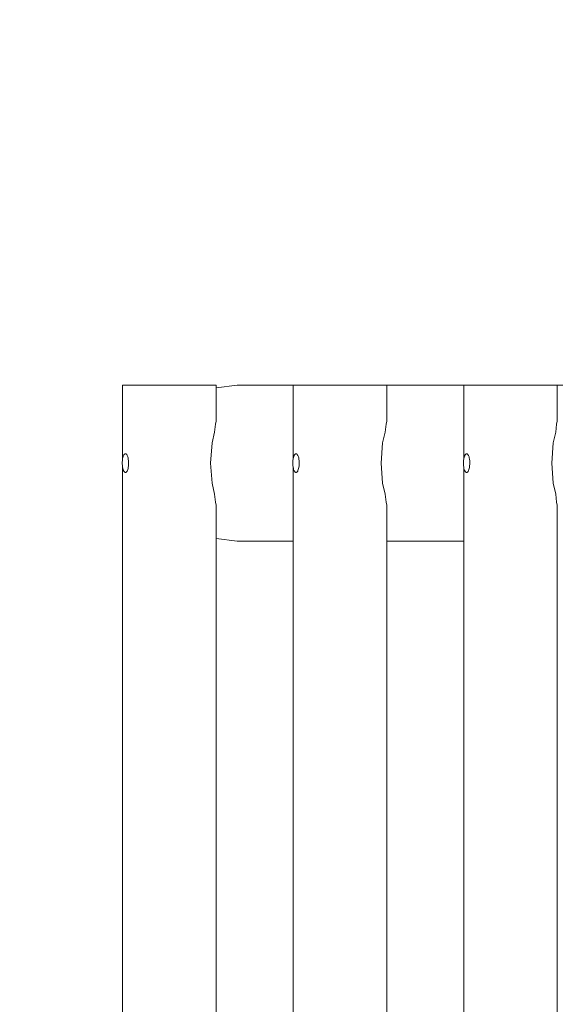
# Model space of a CAD drawing. Units: inches. Extents: x 131.4 to 184.4, y 192.8 to 234.2.
# Drawn here: x 144.3 to 146.1, y 204.9 to 208 of the extents above; entities that cross this region are included whole.
import ezdxf

# ---------------------------------------------------------------- set-up
doc = ezdxf.new("R2010")
doc.units = ezdxf.units.IN
doc.header["$MEASUREMENT"] = 0
doc.linetypes.add('AI-Linetype-1', pattern=[2.116667, 1.058333, -1.058333])
doc.layers.add('Ech.1_100', color=7, linetype='Continuous')

# ---------------------------------------------------------------- blocks, each defined once
blk = doc.blocks.new('block 723')
at = {"layer": 'Ech.1_100', "color": 18, "lineweight": 18}
blk.add_lwpolyline([(145.5255, 203.4344), (145.5255, 206.4649)], dxfattribs=at)
blk = doc.blocks.new('block 724')
at = {"layer": 'Ech.1_100', "color": 18, "lineweight": 18}
blk.add_lwpolyline([(145.5255, 206.7344), (145.5255, 206.8496)], dxfattribs=at)
blk = doc.blocks.new('block 726')
at = {"layer": 'Ech.1_100', "color": 18, "lineweight": 18}
blk.add_lwpolyline([(145.2255, 203.3136), (145.2255, 206.5857)], dxfattribs=at)
blk = doc.blocks.new('block 727')
at = {"layer": 'Ech.1_100', "color": 18, "lineweight": 18}
blk.add_lwpolyline([(145.2255, 206.6136), (145.2255, 206.8496)], dxfattribs=at)
blk = doc.blocks.new('block 729')
at = {"layer": 'Ech.1_100', "color": 18, "lineweight": 18}
blk.add_lwpolyline([(146.0727, 206.8496), (145.7727, 206.8496)], dxfattribs=at)
blk = doc.blocks.new('block 731')
at = {"layer": 'Ech.1_100', "color": 18, "lineweight": 18}
blk.add_lwpolyline([(146.0727, 203.4344), (146.0727, 206.4649)], dxfattribs=at)
blk = doc.blocks.new('block 732')
at = {"layer": 'Ech.1_100', "color": 18, "lineweight": 18}
blk.add_lwpolyline([(146.0727, 206.7344), (146.0727, 206.8496)], dxfattribs=at)
blk = doc.blocks.new('block 734')
at = {"layer": 'Ech.1_100', "color": 18, "lineweight": 18}
blk.add_lwpolyline([(145.7727, 203.3136), (145.7727, 206.5857)], dxfattribs=at)
blk = doc.blocks.new('block 735')
at = {"layer": 'Ech.1_100', "color": 18, "lineweight": 18}
blk.add_lwpolyline([(145.7727, 206.6136), (145.7727, 206.8496)], dxfattribs=at)
blk = doc.blocks.new('block 739')
at = {"layer": 'Ech.1_100', "color": 18, "lineweight": 18}
blk.add_lwpolyline([(144.9782, 206.8496), (144.6782, 206.8496)], dxfattribs=at)
blk = doc.blocks.new('block 741')
at = {"layer": 'Ech.1_100', "color": 18, "lineweight": 18}
blk.add_lwpolyline([(144.9782, 203.4344), (144.9782, 206.4649)], dxfattribs=at)
blk = doc.blocks.new('block 742')
at = {"layer": 'Ech.1_100', "color": 18, "lineweight": 18}
blk.add_lwpolyline([(144.9782, 206.7344), (144.9782, 206.8496)], dxfattribs=at)
blk = doc.blocks.new('block 744')
at = {"layer": 'Ech.1_100', "color": 18, "lineweight": 18}
blk.add_lwpolyline([(144.6782, 203.3136), (144.6782, 206.5857)], dxfattribs=at)
blk = doc.blocks.new('block 745')
at = {"layer": 'Ech.1_100', "color": 18, "lineweight": 18}
blk.add_lwpolyline([(144.6782, 206.6136), (144.6782, 206.8496)], dxfattribs=at)
blk = doc.blocks.new('block 775')
at = {"layer": 'Ech.1_100', "color": 18, "lineweight": 18}
blk.add_lwpolyline([(144.9602, 206.5996), (144.965, 206.5349), (144.9731, 206.5003)], dxfattribs=at)
blk = doc.blocks.new('block 776')
at = {"layer": 'Ech.1_100', "color": 18, "lineweight": 18}
blk.add_lwpolyline([(145.0452, 206.8496), (144.9782, 206.8414)], dxfattribs=at)
blk = doc.blocks.new('block 777')
at = {"layer": 'Ech.1_100', "color": 18, "lineweight": 18}
blk.add_lwpolyline([(144.9782, 206.3579), (145.0452, 206.3496)], dxfattribs=at)
blk = doc.blocks.new('block 779')
at = {"layer": 'Ech.1_100', "color": 18, "lineweight": 18}
blk.add_lwpolyline([(145.7727, 206.3496), (145.5255, 206.3496)], dxfattribs=at)
blk = doc.blocks.new('block 780')
at = {"layer": 'Ech.1_100', "color": 18, "lineweight": 18}
blk.add_lwpolyline([(145.2255, 206.3496), (145.0452, 206.3496)], dxfattribs=at)
blk = doc.blocks.new('block 781')
at = {"layer": 'Ech.1_100', "color": 18, "lineweight": 18}
blk.add_lwpolyline([(145.0452, 206.8496), (146.0899, 206.8496)], dxfattribs=at)
blk = doc.blocks.new('block 782')
at = {"layer": 'Ech.1_100', "color": 18, "lineweight": 18}
blk.add_lwpolyline([(144.9761, 206.7246), (144.9782, 206.7344)], dxfattribs=at)
blk = doc.blocks.new('block 783')
at = {"layer": 'Ech.1_100', "color": 18, "lineweight": 18}
blk.add_lwpolyline([(145.5234, 206.7246), (145.5255, 206.7344)], dxfattribs=at)
blk = doc.blocks.new('block 784')
at = {"layer": 'Ech.1_100', "color": 18, "lineweight": 18}
blk.add_lwpolyline([(146.0706, 206.7246), (146.0727, 206.7344)], dxfattribs=at)
blk = doc.blocks.new('block 785')
at = {"layer": 'Ech.1_100', "color": 18, "lineweight": 18}
blk.add_lwpolyline([(146.0727, 206.4649), (146.0706, 206.4746)], dxfattribs=at)
blk = doc.blocks.new('block 786')
at = {"layer": 'Ech.1_100', "color": 18, "lineweight": 18}
blk.add_lwpolyline([(145.5255, 206.4649), (145.5234, 206.4746)], dxfattribs=at)
blk = doc.blocks.new('block 787')
at = {"layer": 'Ech.1_100', "color": 18, "lineweight": 18}
blk.add_lwpolyline([(144.9782, 206.4649), (144.9761, 206.4746)], dxfattribs=at)
blk = doc.blocks.new('block 788')
at = {"layer": 'Ech.1_100', "color": 18, "lineweight": 18}
blk.add_lwpolyline([(146.0676, 206.699), (146.0706, 206.7246)], dxfattribs=at)
blk = doc.blocks.new('block 789')
at = {"layer": 'Ech.1_100', "color": 18, "lineweight": 18}
blk.add_lwpolyline([(146.0676, 206.5003), (146.0594, 206.5349), (146.0546, 206.5996), (146.0594, 206.6643), (146.0676, 206.699)], dxfattribs=at)
blk = doc.blocks.new('block 790')
at = {"layer": 'Ech.1_100', "color": 18, "lineweight": 18}
blk.add_lwpolyline([(145.5203, 206.699), (145.5234, 206.7246)], dxfattribs=at)
blk = doc.blocks.new('block 791')
at = {"layer": 'Ech.1_100', "color": 18, "lineweight": 18}
blk.add_lwpolyline([(145.5074, 206.5996), (145.5122, 206.6643), (145.5203, 206.699)], dxfattribs=at)
blk = doc.blocks.new('block 792')
at = {"layer": 'Ech.1_100', "color": 18, "lineweight": 18}
blk.add_lwpolyline([(144.9731, 206.699), (144.9761, 206.7246)], dxfattribs=at)
blk = doc.blocks.new('block 793')
at = {"layer": 'Ech.1_100', "color": 18, "lineweight": 18}
blk.add_lwpolyline([(144.9602, 206.5996), (144.965, 206.6643), (144.9731, 206.699)], dxfattribs=at)
blk = doc.blocks.new('block 794')
at = {"layer": 'Ech.1_100', "color": 18, "lineweight": 18}
blk.add_lwpolyline([(146.0676, 206.5003), (146.0706, 206.4746)], dxfattribs=at)
blk = doc.blocks.new('block 795')
at = {"layer": 'Ech.1_100', "color": 18, "lineweight": 18}
blk.add_lwpolyline([(145.5203, 206.5003), (145.5234, 206.4746)], dxfattribs=at)
blk = doc.blocks.new('block 796')
at = {"layer": 'Ech.1_100', "color": 18, "lineweight": 18}
blk.add_lwpolyline([(144.9731, 206.5003), (144.9761, 206.4746)], dxfattribs=at)
blk = doc.blocks.new('block 797')
at = {"layer": 'Ech.1_100', "color": 18, "lineweight": 18}
blk.add_lwpolyline([(145.5203, 206.5003), (145.5122, 206.5349), (145.5074, 206.5996)], dxfattribs=at)
blk = doc.blocks.new('block 798')
at = {"layer": 'Ech.1_100', "color": 18, "lineweight": 18}
blk.add_lwpolyline([(145.7817, 206.5696), (145.7822, 206.5697)], dxfattribs=at)
blk = doc.blocks.new('block 799')
at = {"layer": 'Ech.1_100', "color": 18, "lineweight": 18}
blk.add_lwpolyline([(145.7822, 206.5697), (145.7827, 206.5698)], dxfattribs=at)
blk = doc.blocks.new('block 800')
at = {"layer": 'Ech.1_100', "color": 18, "lineweight": 18}
blk.add_lwpolyline([(145.7827, 206.5698), (145.7832, 206.5699)], dxfattribs=at)
blk = doc.blocks.new('block 801')
at = {"layer": 'Ech.1_100', "color": 18, "lineweight": 18}
blk.add_lwpolyline([(145.7832, 206.5699), (145.7837, 206.5702)], dxfattribs=at)
blk = doc.blocks.new('block 802')
at = {"layer": 'Ech.1_100', "color": 18, "lineweight": 18}
blk.add_lwpolyline([(145.7837, 206.5702), (145.7841, 206.5705)], dxfattribs=at)
blk = doc.blocks.new('block 803')
at = {"layer": 'Ech.1_100', "color": 18, "lineweight": 18}
blk.add_lwpolyline([(145.7841, 206.5705), (145.7846, 206.5708)], dxfattribs=at)
blk = doc.blocks.new('block 804')
at = {"layer": 'Ech.1_100', "color": 18, "lineweight": 18}
blk.add_lwpolyline([(145.7846, 206.5708), (145.7855, 206.5717)], dxfattribs=at)
blk = doc.blocks.new('block 805')
at = {"layer": 'Ech.1_100', "color": 18, "lineweight": 18}
blk.add_lwpolyline([(145.7855, 206.5717), (145.7864, 206.5729)], dxfattribs=at)
blk = doc.blocks.new('block 806')
at = {"layer": 'Ech.1_100', "color": 18, "lineweight": 18}
blk.add_lwpolyline([(145.7864, 206.5729), (145.7872, 206.5743)], dxfattribs=at)
blk = doc.blocks.new('block 807')
at = {"layer": 'Ech.1_100', "color": 18, "lineweight": 18}
blk.add_lwpolyline([(145.7872, 206.5743), (145.788, 206.5759)], dxfattribs=at)
blk = doc.blocks.new('block 808')
at = {"layer": 'Ech.1_100', "color": 18, "lineweight": 18}
blk.add_lwpolyline([(145.788, 206.5759), (145.7891, 206.5787)], dxfattribs=at)
blk = doc.blocks.new('block 809')
at = {"layer": 'Ech.1_100', "color": 18, "lineweight": 18}
blk.add_lwpolyline([(145.7891, 206.5787), (145.79, 206.5819)], dxfattribs=at)
blk = doc.blocks.new('block 810')
at = {"layer": 'Ech.1_100', "color": 18, "lineweight": 18}
blk.add_lwpolyline([(145.79, 206.5819), (145.7908, 206.5855)], dxfattribs=at)
blk = doc.blocks.new('block 811')
at = {"layer": 'Ech.1_100', "color": 18, "lineweight": 18}
blk.add_lwpolyline([(145.7908, 206.5855), (145.7915, 206.5906)], dxfattribs=at)
blk = doc.blocks.new('block 812')
at = {"layer": 'Ech.1_100', "color": 18, "lineweight": 18}
blk.add_lwpolyline([(145.7915, 206.5906), (145.7919, 206.5961)], dxfattribs=at)
blk = doc.blocks.new('block 813')
at = {"layer": 'Ech.1_100', "color": 18, "lineweight": 18}
blk.add_lwpolyline([(145.7919, 206.5961), (145.792, 206.6017)], dxfattribs=at)
blk = doc.blocks.new('block 814')
at = {"layer": 'Ech.1_100', "color": 18, "lineweight": 18}
blk.add_lwpolyline([(145.792, 206.6017), (145.7917, 206.6073)], dxfattribs=at)
blk = doc.blocks.new('block 815')
at = {"layer": 'Ech.1_100', "color": 18, "lineweight": 18}
blk.add_lwpolyline([(145.7917, 206.6073), (145.791, 206.6126)], dxfattribs=at)
blk = doc.blocks.new('block 816')
at = {"layer": 'Ech.1_100', "color": 18, "lineweight": 18}
blk.add_lwpolyline([(145.791, 206.6126), (145.7903, 206.6162)], dxfattribs=at)
blk = doc.blocks.new('block 817')
at = {"layer": 'Ech.1_100', "color": 18, "lineweight": 18}
blk.add_lwpolyline([(145.7903, 206.6162), (145.7894, 206.6196)], dxfattribs=at)
blk = doc.blocks.new('block 818')
at = {"layer": 'Ech.1_100', "color": 18, "lineweight": 18}
blk.add_lwpolyline([(145.7894, 206.6196), (145.7884, 206.6225)], dxfattribs=at)
blk = doc.blocks.new('block 819')
at = {"layer": 'Ech.1_100', "color": 18, "lineweight": 18}
blk.add_lwpolyline([(145.7884, 206.6225), (145.7876, 206.6242)], dxfattribs=at)
blk = doc.blocks.new('block 820')
at = {"layer": 'Ech.1_100', "color": 18, "lineweight": 18}
blk.add_lwpolyline([(145.7876, 206.6242), (145.7868, 206.6257)], dxfattribs=at)
blk = doc.blocks.new('block 821')
at = {"layer": 'Ech.1_100', "color": 18, "lineweight": 18}
blk.add_lwpolyline([(145.7868, 206.6257), (145.7859, 206.627)], dxfattribs=at)
blk = doc.blocks.new('block 822')
at = {"layer": 'Ech.1_100', "color": 18, "lineweight": 18}
blk.add_lwpolyline([(145.7859, 206.627), (145.785, 206.628)], dxfattribs=at)
blk = doc.blocks.new('block 823')
at = {"layer": 'Ech.1_100', "color": 18, "lineweight": 18}
blk.add_lwpolyline([(145.785, 206.628), (145.7846, 206.6285)], dxfattribs=at)
blk = doc.blocks.new('block 824')
at = {"layer": 'Ech.1_100', "color": 18, "lineweight": 18}
blk.add_lwpolyline([(145.7846, 206.6285), (145.7841, 206.6288)], dxfattribs=at)
blk = doc.blocks.new('block 825')
at = {"layer": 'Ech.1_100', "color": 18, "lineweight": 18}
blk.add_lwpolyline([(145.7841, 206.6288), (145.7837, 206.6291)], dxfattribs=at)
blk = doc.blocks.new('block 826')
at = {"layer": 'Ech.1_100', "color": 18, "lineweight": 18}
blk.add_lwpolyline([(145.7837, 206.6291), (145.7832, 206.6293)], dxfattribs=at)
blk = doc.blocks.new('block 827')
at = {"layer": 'Ech.1_100', "color": 18, "lineweight": 18}
blk.add_lwpolyline([(145.7832, 206.6293), (145.7827, 206.6295)], dxfattribs=at)
blk = doc.blocks.new('block 828')
at = {"layer": 'Ech.1_100', "color": 18, "lineweight": 18}
blk.add_lwpolyline([(145.7827, 206.6295), (145.7822, 206.6296)], dxfattribs=at)
blk = doc.blocks.new('block 829')
at = {"layer": 'Ech.1_100', "color": 18, "lineweight": 18}
blk.add_lwpolyline([(145.7822, 206.6296), (145.7817, 206.6296)], dxfattribs=at)
blk = doc.blocks.new('block 830')
at = {"layer": 'Ech.1_100', "color": 18, "lineweight": 18}
blk.add_lwpolyline([(145.7817, 206.6296), (145.7813, 206.6296)], dxfattribs=at)
blk = doc.blocks.new('block 831')
at = {"layer": 'Ech.1_100', "color": 18, "lineweight": 18}
blk.add_lwpolyline([(145.7813, 206.6296), (145.7808, 206.6295)], dxfattribs=at)
blk = doc.blocks.new('block 832')
at = {"layer": 'Ech.1_100', "color": 18, "lineweight": 18}
blk.add_lwpolyline([(145.7808, 206.6295), (145.7803, 206.6293)], dxfattribs=at)
blk = doc.blocks.new('block 833')
at = {"layer": 'Ech.1_100', "color": 18, "lineweight": 18}
blk.add_lwpolyline([(145.7803, 206.6293), (145.7798, 206.6291)], dxfattribs=at)
blk = doc.blocks.new('block 834')
at = {"layer": 'Ech.1_100', "color": 18, "lineweight": 18}
blk.add_lwpolyline([(145.7798, 206.6291), (145.7794, 206.6288)], dxfattribs=at)
blk = doc.blocks.new('block 835')
at = {"layer": 'Ech.1_100', "color": 18, "lineweight": 18}
blk.add_lwpolyline([(145.7794, 206.6288), (145.7789, 206.6285)], dxfattribs=at)
blk = doc.blocks.new('block 836')
at = {"layer": 'Ech.1_100', "color": 18, "lineweight": 18}
blk.add_lwpolyline([(145.7789, 206.6285), (145.778, 206.6275)], dxfattribs=at)
blk = doc.blocks.new('block 837')
at = {"layer": 'Ech.1_100', "color": 18, "lineweight": 18}
blk.add_lwpolyline([(145.778, 206.6275), (145.7771, 206.6264)], dxfattribs=at)
blk = doc.blocks.new('block 838')
at = {"layer": 'Ech.1_100', "color": 18, "lineweight": 18}
blk.add_lwpolyline([(145.7771, 206.6264), (145.7763, 206.625)], dxfattribs=at)
blk = doc.blocks.new('block 839')
at = {"layer": 'Ech.1_100', "color": 18, "lineweight": 18}
blk.add_lwpolyline([(145.7763, 206.625), (145.7755, 206.6234)], dxfattribs=at)
blk = doc.blocks.new('block 840')
at = {"layer": 'Ech.1_100', "color": 18, "lineweight": 18}
blk.add_lwpolyline([(145.7755, 206.6234), (145.7744, 206.6206)], dxfattribs=at)
blk = doc.blocks.new('block 841')
at = {"layer": 'Ech.1_100', "color": 18, "lineweight": 18}
blk.add_lwpolyline([(145.7744, 206.6206), (145.7735, 206.6174)], dxfattribs=at)
blk = doc.blocks.new('block 842')
at = {"layer": 'Ech.1_100', "color": 18, "lineweight": 18}
blk.add_lwpolyline([(145.7735, 206.6174), (145.7727, 206.6138)], dxfattribs=at)
blk = doc.blocks.new('block 843')
at = {"layer": 'Ech.1_100', "color": 18, "lineweight": 18}
blk.add_lwpolyline([(145.7727, 206.6138), (145.7719, 206.6086)], dxfattribs=at)
blk = doc.blocks.new('block 844')
at = {"layer": 'Ech.1_100', "color": 18, "lineweight": 18}
blk.add_lwpolyline([(145.7719, 206.6086), (145.7715, 206.6031)], dxfattribs=at)
blk = doc.blocks.new('block 845')
at = {"layer": 'Ech.1_100', "color": 18, "lineweight": 18}
blk.add_lwpolyline([(145.7715, 206.6031), (145.7715, 206.5975)], dxfattribs=at)
blk = doc.blocks.new('block 846')
at = {"layer": 'Ech.1_100', "color": 18, "lineweight": 18}
blk.add_lwpolyline([(145.7715, 206.5975), (145.7718, 206.592)], dxfattribs=at)
blk = doc.blocks.new('block 847')
at = {"layer": 'Ech.1_100', "color": 18, "lineweight": 18}
blk.add_lwpolyline([(145.7718, 206.592), (145.7725, 206.5867)], dxfattribs=at)
blk = doc.blocks.new('block 848')
at = {"layer": 'Ech.1_100', "color": 18, "lineweight": 18}
blk.add_lwpolyline([(145.7725, 206.5867), (145.7732, 206.583)], dxfattribs=at)
blk = doc.blocks.new('block 849')
at = {"layer": 'Ech.1_100', "color": 18, "lineweight": 18}
blk.add_lwpolyline([(145.7732, 206.583), (145.7741, 206.5797)], dxfattribs=at)
blk = doc.blocks.new('block 850')
at = {"layer": 'Ech.1_100', "color": 18, "lineweight": 18}
blk.add_lwpolyline([(145.7741, 206.5797), (145.7751, 206.5768)], dxfattribs=at)
blk = doc.blocks.new('block 851')
at = {"layer": 'Ech.1_100', "color": 18, "lineweight": 18}
blk.add_lwpolyline([(145.7751, 206.5768), (145.7759, 206.575)], dxfattribs=at)
blk = doc.blocks.new('block 852')
at = {"layer": 'Ech.1_100', "color": 18, "lineweight": 18}
blk.add_lwpolyline([(145.7759, 206.575), (145.7767, 206.5735)], dxfattribs=at)
blk = doc.blocks.new('block 853')
at = {"layer": 'Ech.1_100', "color": 18, "lineweight": 18}
blk.add_lwpolyline([(145.7767, 206.5735), (145.7775, 206.5723)], dxfattribs=at)
blk = doc.blocks.new('block 854')
at = {"layer": 'Ech.1_100', "color": 18, "lineweight": 18}
blk.add_lwpolyline([(145.7775, 206.5723), (145.7784, 206.5712)], dxfattribs=at)
blk = doc.blocks.new('block 855')
at = {"layer": 'Ech.1_100', "color": 18, "lineweight": 18}
blk.add_lwpolyline([(145.7784, 206.5712), (145.7789, 206.5708)], dxfattribs=at)
blk = doc.blocks.new('block 856')
at = {"layer": 'Ech.1_100', "color": 18, "lineweight": 18}
blk.add_lwpolyline([(145.7789, 206.5708), (145.7794, 206.5705)], dxfattribs=at)
blk = doc.blocks.new('block 857')
at = {"layer": 'Ech.1_100', "color": 18, "lineweight": 18}
blk.add_lwpolyline([(145.7794, 206.5705), (145.7798, 206.5702)], dxfattribs=at)
blk = doc.blocks.new('block 858')
at = {"layer": 'Ech.1_100', "color": 18, "lineweight": 18}
blk.add_lwpolyline([(145.7798, 206.5702), (145.7803, 206.5699)], dxfattribs=at)
blk = doc.blocks.new('block 859')
at = {"layer": 'Ech.1_100', "color": 18, "lineweight": 18}
blk.add_lwpolyline([(145.7803, 206.5699), (145.7808, 206.5698)], dxfattribs=at)
blk = doc.blocks.new('block 860')
at = {"layer": 'Ech.1_100', "color": 18, "lineweight": 18}
blk.add_lwpolyline([(145.7808, 206.5698), (145.7813, 206.5697)], dxfattribs=at)
blk = doc.blocks.new('block 861')
at = {"layer": 'Ech.1_100', "color": 18, "lineweight": 18}
blk.add_lwpolyline([(145.7813, 206.5697), (145.7817, 206.5696)], dxfattribs=at)
blk = doc.blocks.new('block 862')
at = {"layer": 'Ech.1_100', "color": 18, "lineweight": 18}
blk.add_lwpolyline([(145.2345, 206.5696), (145.235, 206.5697)], dxfattribs=at)
blk = doc.blocks.new('block 863')
at = {"layer": 'Ech.1_100', "color": 18, "lineweight": 18}
blk.add_lwpolyline([(145.235, 206.5697), (145.2355, 206.5698)], dxfattribs=at)
blk = doc.blocks.new('block 864')
at = {"layer": 'Ech.1_100', "color": 18, "lineweight": 18}
blk.add_lwpolyline([(145.2355, 206.5698), (145.2359, 206.5699)], dxfattribs=at)
blk = doc.blocks.new('block 865')
at = {"layer": 'Ech.1_100', "color": 18, "lineweight": 18}
blk.add_lwpolyline([(145.2359, 206.5699), (145.2364, 206.5702)], dxfattribs=at)
blk = doc.blocks.new('block 866')
at = {"layer": 'Ech.1_100', "color": 18, "lineweight": 18}
blk.add_lwpolyline([(145.2364, 206.5702), (145.2369, 206.5705)], dxfattribs=at)
blk = doc.blocks.new('block 867')
at = {"layer": 'Ech.1_100', "color": 18, "lineweight": 18}
blk.add_lwpolyline([(145.2369, 206.5705), (145.2374, 206.5708)], dxfattribs=at)
blk = doc.blocks.new('block 868')
at = {"layer": 'Ech.1_100', "color": 18, "lineweight": 18}
blk.add_lwpolyline([(145.2374, 206.5708), (145.2383, 206.5717)], dxfattribs=at)
blk = doc.blocks.new('block 869')
at = {"layer": 'Ech.1_100', "color": 18, "lineweight": 18}
blk.add_lwpolyline([(145.2383, 206.5717), (145.2391, 206.5729)], dxfattribs=at)
blk = doc.blocks.new('block 870')
at = {"layer": 'Ech.1_100', "color": 18, "lineweight": 18}
blk.add_lwpolyline([(145.2391, 206.5729), (145.24, 206.5743)], dxfattribs=at)
blk = doc.blocks.new('block 871')
at = {"layer": 'Ech.1_100', "color": 18, "lineweight": 18}
blk.add_lwpolyline([(145.24, 206.5743), (145.2408, 206.5759)], dxfattribs=at)
blk = doc.blocks.new('block 872')
at = {"layer": 'Ech.1_100', "color": 18, "lineweight": 18}
blk.add_lwpolyline([(145.2408, 206.5759), (145.2418, 206.5787)], dxfattribs=at)
blk = doc.blocks.new('block 873')
at = {"layer": 'Ech.1_100', "color": 18, "lineweight": 18}
blk.add_lwpolyline([(145.2418, 206.5787), (145.2428, 206.5819)], dxfattribs=at)
blk = doc.blocks.new('block 874')
at = {"layer": 'Ech.1_100', "color": 18, "lineweight": 18}
blk.add_lwpolyline([(145.2428, 206.5819), (145.2435, 206.5855)], dxfattribs=at)
blk = doc.blocks.new('block 875')
at = {"layer": 'Ech.1_100', "color": 18, "lineweight": 18}
blk.add_lwpolyline([(145.2435, 206.5855), (145.2443, 206.5906)], dxfattribs=at)
blk = doc.blocks.new('block 876')
at = {"layer": 'Ech.1_100', "color": 18, "lineweight": 18}
blk.add_lwpolyline([(145.2443, 206.5906), (145.2447, 206.5961)], dxfattribs=at)
blk = doc.blocks.new('block 877')
at = {"layer": 'Ech.1_100', "color": 18, "lineweight": 18}
blk.add_lwpolyline([(145.2447, 206.5961), (145.2447, 206.6017)], dxfattribs=at)
blk = doc.blocks.new('block 878')
at = {"layer": 'Ech.1_100', "color": 18, "lineweight": 18}
blk.add_lwpolyline([(145.2447, 206.6017), (145.2444, 206.6073)], dxfattribs=at)
blk = doc.blocks.new('block 879')
at = {"layer": 'Ech.1_100', "color": 18, "lineweight": 18}
blk.add_lwpolyline([(145.2444, 206.6073), (145.2438, 206.6126)], dxfattribs=at)
blk = doc.blocks.new('block 880')
at = {"layer": 'Ech.1_100', "color": 18, "lineweight": 18}
blk.add_lwpolyline([(145.2438, 206.6126), (145.2431, 206.6162)], dxfattribs=at)
blk = doc.blocks.new('block 881')
at = {"layer": 'Ech.1_100', "color": 18, "lineweight": 18}
blk.add_lwpolyline([(145.2431, 206.6162), (145.2422, 206.6196)], dxfattribs=at)
blk = doc.blocks.new('block 882')
at = {"layer": 'Ech.1_100', "color": 18, "lineweight": 18}
blk.add_lwpolyline([(145.2422, 206.6196), (145.2411, 206.6225)], dxfattribs=at)
blk = doc.blocks.new('block 883')
at = {"layer": 'Ech.1_100', "color": 18, "lineweight": 18}
blk.add_lwpolyline([(145.2411, 206.6225), (145.2404, 206.6242)], dxfattribs=at)
blk = doc.blocks.new('block 884')
at = {"layer": 'Ech.1_100', "color": 18, "lineweight": 18}
blk.add_lwpolyline([(145.2404, 206.6242), (145.2396, 206.6257)], dxfattribs=at)
blk = doc.blocks.new('block 885')
at = {"layer": 'Ech.1_100', "color": 18, "lineweight": 18}
blk.add_lwpolyline([(145.2396, 206.6257), (145.2387, 206.627)], dxfattribs=at)
blk = doc.blocks.new('block 886')
at = {"layer": 'Ech.1_100', "color": 18, "lineweight": 18}
blk.add_lwpolyline([(145.2387, 206.627), (145.2378, 206.628)], dxfattribs=at)
blk = doc.blocks.new('block 887')
at = {"layer": 'Ech.1_100', "color": 18, "lineweight": 18}
blk.add_lwpolyline([(145.2378, 206.628), (145.2374, 206.6285)], dxfattribs=at)
blk = doc.blocks.new('block 888')
at = {"layer": 'Ech.1_100', "color": 18, "lineweight": 18}
blk.add_lwpolyline([(145.2374, 206.6285), (145.2369, 206.6288)], dxfattribs=at)
blk = doc.blocks.new('block 889')
at = {"layer": 'Ech.1_100', "color": 18, "lineweight": 18}
blk.add_lwpolyline([(145.2369, 206.6288), (145.2364, 206.6291)], dxfattribs=at)
blk = doc.blocks.new('block 890')
at = {"layer": 'Ech.1_100', "color": 18, "lineweight": 18}
blk.add_lwpolyline([(145.2364, 206.6291), (145.2359, 206.6293)], dxfattribs=at)
blk = doc.blocks.new('block 891')
at = {"layer": 'Ech.1_100', "color": 18, "lineweight": 18}
blk.add_lwpolyline([(145.2359, 206.6293), (145.2355, 206.6295)], dxfattribs=at)
blk = doc.blocks.new('block 892')
at = {"layer": 'Ech.1_100', "color": 18, "lineweight": 18}
blk.add_lwpolyline([(145.2355, 206.6295), (145.235, 206.6296)], dxfattribs=at)
blk = doc.blocks.new('block 893')
at = {"layer": 'Ech.1_100', "color": 18, "lineweight": 18}
blk.add_lwpolyline([(145.235, 206.6296), (145.2345, 206.6296)], dxfattribs=at)
blk = doc.blocks.new('block 894')
at = {"layer": 'Ech.1_100', "color": 18, "lineweight": 18}
blk.add_lwpolyline([(145.2345, 206.6296), (145.234, 206.6296)], dxfattribs=at)
blk = doc.blocks.new('block 895')
at = {"layer": 'Ech.1_100', "color": 18, "lineweight": 18}
blk.add_lwpolyline([(145.234, 206.6296), (145.2335, 206.6295)], dxfattribs=at)
blk = doc.blocks.new('block 896')
at = {"layer": 'Ech.1_100', "color": 18, "lineweight": 18}
blk.add_lwpolyline([(145.2335, 206.6295), (145.2331, 206.6293)], dxfattribs=at)
blk = doc.blocks.new('block 897')
at = {"layer": 'Ech.1_100', "color": 18, "lineweight": 18}
blk.add_lwpolyline([(145.2331, 206.6293), (145.2326, 206.6291)], dxfattribs=at)
blk = doc.blocks.new('block 898')
at = {"layer": 'Ech.1_100', "color": 18, "lineweight": 18}
blk.add_lwpolyline([(145.2326, 206.6291), (145.2321, 206.6288)], dxfattribs=at)
blk = doc.blocks.new('block 899')
at = {"layer": 'Ech.1_100', "color": 18, "lineweight": 18}
blk.add_lwpolyline([(145.2321, 206.6288), (145.2317, 206.6285)], dxfattribs=at)
blk = doc.blocks.new('block 900')
at = {"layer": 'Ech.1_100', "color": 18, "lineweight": 18}
blk.add_lwpolyline([(145.2317, 206.6285), (145.2307, 206.6275)], dxfattribs=at)
blk = doc.blocks.new('block 901')
at = {"layer": 'Ech.1_100', "color": 18, "lineweight": 18}
blk.add_lwpolyline([(145.2307, 206.6275), (145.2299, 206.6264)], dxfattribs=at)
blk = doc.blocks.new('block 902')
at = {"layer": 'Ech.1_100', "color": 18, "lineweight": 18}
blk.add_lwpolyline([(145.2299, 206.6264), (145.229, 206.625)], dxfattribs=at)
blk = doc.blocks.new('block 903')
at = {"layer": 'Ech.1_100', "color": 18, "lineweight": 18}
blk.add_lwpolyline([(145.229, 206.625), (145.2282, 206.6234)], dxfattribs=at)
blk = doc.blocks.new('block 904')
at = {"layer": 'Ech.1_100', "color": 18, "lineweight": 18}
blk.add_lwpolyline([(145.2282, 206.6234), (145.2272, 206.6206)], dxfattribs=at)
blk = doc.blocks.new('block 905')
at = {"layer": 'Ech.1_100', "color": 18, "lineweight": 18}
blk.add_lwpolyline([(145.2272, 206.6206), (145.2262, 206.6174)], dxfattribs=at)
blk = doc.blocks.new('block 906')
at = {"layer": 'Ech.1_100', "color": 18, "lineweight": 18}
blk.add_lwpolyline([(145.2262, 206.6174), (145.2255, 206.6138)], dxfattribs=at)
blk = doc.blocks.new('block 907')
at = {"layer": 'Ech.1_100', "color": 18, "lineweight": 18}
blk.add_lwpolyline([(145.2255, 206.6138), (145.2247, 206.6086)], dxfattribs=at)
blk = doc.blocks.new('block 908')
at = {"layer": 'Ech.1_100', "color": 18, "lineweight": 18}
blk.add_lwpolyline([(145.2247, 206.6086), (145.2243, 206.6031)], dxfattribs=at)
blk = doc.blocks.new('block 909')
at = {"layer": 'Ech.1_100', "color": 18, "lineweight": 18}
blk.add_lwpolyline([(145.2243, 206.6031), (145.2243, 206.5975)], dxfattribs=at)
blk = doc.blocks.new('block 910')
at = {"layer": 'Ech.1_100', "color": 18, "lineweight": 18}
blk.add_lwpolyline([(145.2243, 206.5975), (145.2246, 206.592)], dxfattribs=at)
blk = doc.blocks.new('block 911')
at = {"layer": 'Ech.1_100', "color": 18, "lineweight": 18}
blk.add_lwpolyline([(145.2246, 206.592), (145.2252, 206.5867)], dxfattribs=at)
blk = doc.blocks.new('block 912')
at = {"layer": 'Ech.1_100', "color": 18, "lineweight": 18}
blk.add_lwpolyline([(145.2252, 206.5867), (145.226, 206.583)], dxfattribs=at)
blk = doc.blocks.new('block 913')
at = {"layer": 'Ech.1_100', "color": 18, "lineweight": 18}
blk.add_lwpolyline([(145.226, 206.583), (145.2268, 206.5797)], dxfattribs=at)
blk = doc.blocks.new('block 914')
at = {"layer": 'Ech.1_100', "color": 18, "lineweight": 18}
blk.add_lwpolyline([(145.2268, 206.5797), (145.2279, 206.5768)], dxfattribs=at)
blk = doc.blocks.new('block 915')
at = {"layer": 'Ech.1_100', "color": 18, "lineweight": 18}
blk.add_lwpolyline([(145.2279, 206.5768), (145.2286, 206.575)], dxfattribs=at)
blk = doc.blocks.new('block 916')
at = {"layer": 'Ech.1_100', "color": 18, "lineweight": 18}
blk.add_lwpolyline([(145.2286, 206.575), (145.2294, 206.5735)], dxfattribs=at)
blk = doc.blocks.new('block 917')
at = {"layer": 'Ech.1_100', "color": 18, "lineweight": 18}
blk.add_lwpolyline([(145.2294, 206.5735), (145.2303, 206.5723)], dxfattribs=at)
blk = doc.blocks.new('block 918')
at = {"layer": 'Ech.1_100', "color": 18, "lineweight": 18}
blk.add_lwpolyline([(145.2303, 206.5723), (145.2312, 206.5712)], dxfattribs=at)
blk = doc.blocks.new('block 919')
at = {"layer": 'Ech.1_100', "color": 18, "lineweight": 18}
blk.add_lwpolyline([(145.2312, 206.5712), (145.2317, 206.5708)], dxfattribs=at)
blk = doc.blocks.new('block 920')
at = {"layer": 'Ech.1_100', "color": 18, "lineweight": 18}
blk.add_lwpolyline([(145.2317, 206.5708), (145.2321, 206.5705)], dxfattribs=at)
blk = doc.blocks.new('block 921')
at = {"layer": 'Ech.1_100', "color": 18, "lineweight": 18}
blk.add_lwpolyline([(145.2321, 206.5705), (145.2326, 206.5702)], dxfattribs=at)
blk = doc.blocks.new('block 922')
at = {"layer": 'Ech.1_100', "color": 18, "lineweight": 18}
blk.add_lwpolyline([(145.2326, 206.5702), (145.2331, 206.5699)], dxfattribs=at)
blk = doc.blocks.new('block 923')
at = {"layer": 'Ech.1_100', "color": 18, "lineweight": 18}
blk.add_lwpolyline([(145.2331, 206.5699), (145.2335, 206.5698)], dxfattribs=at)
blk = doc.blocks.new('block 924')
at = {"layer": 'Ech.1_100', "color": 18, "lineweight": 18}
blk.add_lwpolyline([(145.2335, 206.5698), (145.234, 206.5697)], dxfattribs=at)
blk = doc.blocks.new('block 925')
at = {"layer": 'Ech.1_100', "color": 18, "lineweight": 18}
blk.add_lwpolyline([(145.234, 206.5697), (145.2345, 206.5696)], dxfattribs=at)
blk = doc.blocks.new('block 926')
at = {"layer": 'Ech.1_100', "color": 18, "lineweight": 18}
blk.add_lwpolyline([(144.6873, 206.5696), (144.6878, 206.5697)], dxfattribs=at)
blk = doc.blocks.new('block 927')
at = {"layer": 'Ech.1_100', "color": 18, "lineweight": 18}
blk.add_lwpolyline([(144.6878, 206.5697), (144.6882, 206.5698)], dxfattribs=at)
blk = doc.blocks.new('block 928')
at = {"layer": 'Ech.1_100', "color": 18, "lineweight": 18}
blk.add_lwpolyline([(144.6882, 206.5698), (144.6887, 206.5699)], dxfattribs=at)
blk = doc.blocks.new('block 929')
at = {"layer": 'Ech.1_100', "color": 18, "lineweight": 18}
blk.add_lwpolyline([(144.6887, 206.5699), (144.6892, 206.5702)], dxfattribs=at)
blk = doc.blocks.new('block 930')
at = {"layer": 'Ech.1_100', "color": 18, "lineweight": 18}
blk.add_lwpolyline([(144.6892, 206.5702), (144.6897, 206.5705)], dxfattribs=at)
blk = doc.blocks.new('block 931')
at = {"layer": 'Ech.1_100', "color": 18, "lineweight": 18}
blk.add_lwpolyline([(144.6897, 206.5705), (144.6901, 206.5708)], dxfattribs=at)
blk = doc.blocks.new('block 932')
at = {"layer": 'Ech.1_100', "color": 18, "lineweight": 18}
blk.add_lwpolyline([(144.6901, 206.5708), (144.691, 206.5717)], dxfattribs=at)
blk = doc.blocks.new('block 933')
at = {"layer": 'Ech.1_100', "color": 18, "lineweight": 18}
blk.add_lwpolyline([(144.691, 206.5717), (144.6919, 206.5729)], dxfattribs=at)
blk = doc.blocks.new('block 934')
at = {"layer": 'Ech.1_100', "color": 18, "lineweight": 18}
blk.add_lwpolyline([(144.6919, 206.5729), (144.6927, 206.5743)], dxfattribs=at)
blk = doc.blocks.new('block 935')
at = {"layer": 'Ech.1_100', "color": 18, "lineweight": 18}
blk.add_lwpolyline([(144.6927, 206.5743), (144.6935, 206.5759)], dxfattribs=at)
blk = doc.blocks.new('block 936')
at = {"layer": 'Ech.1_100', "color": 18, "lineweight": 18}
blk.add_lwpolyline([(144.6935, 206.5759), (144.6946, 206.5787)], dxfattribs=at)
blk = doc.blocks.new('block 937')
at = {"layer": 'Ech.1_100', "color": 18, "lineweight": 18}
blk.add_lwpolyline([(144.6946, 206.5787), (144.6955, 206.5819)], dxfattribs=at)
blk = doc.blocks.new('block 938')
at = {"layer": 'Ech.1_100', "color": 18, "lineweight": 18}
blk.add_lwpolyline([(144.6955, 206.5819), (144.6963, 206.5855)], dxfattribs=at)
blk = doc.blocks.new('block 939')
at = {"layer": 'Ech.1_100', "color": 18, "lineweight": 18}
blk.add_lwpolyline([(144.6963, 206.5855), (144.6971, 206.5906)], dxfattribs=at)
blk = doc.blocks.new('block 940')
at = {"layer": 'Ech.1_100', "color": 18, "lineweight": 18}
blk.add_lwpolyline([(144.6971, 206.5906), (144.6975, 206.5961)], dxfattribs=at)
blk = doc.blocks.new('block 941')
at = {"layer": 'Ech.1_100', "color": 18, "lineweight": 18}
blk.add_lwpolyline([(144.6975, 206.5961), (144.6975, 206.6017)], dxfattribs=at)
blk = doc.blocks.new('block 942')
at = {"layer": 'Ech.1_100', "color": 18, "lineweight": 18}
blk.add_lwpolyline([(144.6975, 206.6017), (144.6972, 206.6073)], dxfattribs=at)
blk = doc.blocks.new('block 943')
at = {"layer": 'Ech.1_100', "color": 18, "lineweight": 18}
blk.add_lwpolyline([(144.6972, 206.6073), (144.6965, 206.6126)], dxfattribs=at)
blk = doc.blocks.new('block 944')
at = {"layer": 'Ech.1_100', "color": 18, "lineweight": 18}
blk.add_lwpolyline([(144.6965, 206.6126), (144.6958, 206.6162)], dxfattribs=at)
blk = doc.blocks.new('block 945')
at = {"layer": 'Ech.1_100', "color": 18, "lineweight": 18}
blk.add_lwpolyline([(144.6958, 206.6162), (144.6949, 206.6196)], dxfattribs=at)
blk = doc.blocks.new('block 946')
at = {"layer": 'Ech.1_100', "color": 18, "lineweight": 18}
blk.add_lwpolyline([(144.6949, 206.6196), (144.6939, 206.6225)], dxfattribs=at)
blk = doc.blocks.new('block 947')
at = {"layer": 'Ech.1_100', "color": 18, "lineweight": 18}
blk.add_lwpolyline([(144.6939, 206.6225), (144.6931, 206.6242)], dxfattribs=at)
blk = doc.blocks.new('block 948')
at = {"layer": 'Ech.1_100', "color": 18, "lineweight": 18}
blk.add_lwpolyline([(144.6931, 206.6242), (144.6923, 206.6257)], dxfattribs=at)
blk = doc.blocks.new('block 949')
at = {"layer": 'Ech.1_100', "color": 18, "lineweight": 18}
blk.add_lwpolyline([(144.6923, 206.6257), (144.6915, 206.627)], dxfattribs=at)
blk = doc.blocks.new('block 950')
at = {"layer": 'Ech.1_100', "color": 18, "lineweight": 18}
blk.add_lwpolyline([(144.6915, 206.627), (144.6906, 206.628)], dxfattribs=at)
blk = doc.blocks.new('block 951')
at = {"layer": 'Ech.1_100', "color": 18, "lineweight": 18}
blk.add_lwpolyline([(144.6906, 206.628), (144.6901, 206.6285)], dxfattribs=at)
blk = doc.blocks.new('block 952')
at = {"layer": 'Ech.1_100', "color": 18, "lineweight": 18}
blk.add_lwpolyline([(144.6901, 206.6285), (144.6897, 206.6288)], dxfattribs=at)
blk = doc.blocks.new('block 953')
at = {"layer": 'Ech.1_100', "color": 18, "lineweight": 18}
blk.add_lwpolyline([(144.6897, 206.6288), (144.6892, 206.6291)], dxfattribs=at)
blk = doc.blocks.new('block 954')
at = {"layer": 'Ech.1_100', "color": 18, "lineweight": 18}
blk.add_lwpolyline([(144.6892, 206.6291), (144.6887, 206.6293)], dxfattribs=at)
blk = doc.blocks.new('block 955')
at = {"layer": 'Ech.1_100', "color": 18, "lineweight": 18}
blk.add_lwpolyline([(144.6887, 206.6293), (144.6882, 206.6295)], dxfattribs=at)
blk = doc.blocks.new('block 956')
at = {"layer": 'Ech.1_100', "color": 18, "lineweight": 18}
blk.add_lwpolyline([(144.6882, 206.6295), (144.6878, 206.6296)], dxfattribs=at)
blk = doc.blocks.new('block 957')
at = {"layer": 'Ech.1_100', "color": 18, "lineweight": 18}
blk.add_lwpolyline([(144.6878, 206.6296), (144.6873, 206.6296)], dxfattribs=at)
blk = doc.blocks.new('block 958')
at = {"layer": 'Ech.1_100', "color": 18, "lineweight": 18}
blk.add_lwpolyline([(144.6873, 206.6296), (144.6868, 206.6296)], dxfattribs=at)
blk = doc.blocks.new('block 959')
at = {"layer": 'Ech.1_100', "color": 18, "lineweight": 18}
blk.add_lwpolyline([(144.6868, 206.6296), (144.6863, 206.6295)], dxfattribs=at)
blk = doc.blocks.new('block 960')
at = {"layer": 'Ech.1_100', "color": 18, "lineweight": 18}
blk.add_lwpolyline([(144.6863, 206.6295), (144.6858, 206.6293)], dxfattribs=at)
blk = doc.blocks.new('block 961')
at = {"layer": 'Ech.1_100', "color": 18, "lineweight": 18}
blk.add_lwpolyline([(144.6858, 206.6293), (144.6854, 206.6291)], dxfattribs=at)
blk = doc.blocks.new('block 962')
at = {"layer": 'Ech.1_100', "color": 18, "lineweight": 18}
blk.add_lwpolyline([(144.6854, 206.6291), (144.6849, 206.6288)], dxfattribs=at)
blk = doc.blocks.new('block 963')
at = {"layer": 'Ech.1_100', "color": 18, "lineweight": 18}
blk.add_lwpolyline([(144.6849, 206.6288), (144.6844, 206.6285)], dxfattribs=at)
blk = doc.blocks.new('block 964')
at = {"layer": 'Ech.1_100', "color": 18, "lineweight": 18}
blk.add_lwpolyline([(144.6844, 206.6285), (144.6835, 206.6275)], dxfattribs=at)
blk = doc.blocks.new('block 965')
at = {"layer": 'Ech.1_100', "color": 18, "lineweight": 18}
blk.add_lwpolyline([(144.6835, 206.6275), (144.6826, 206.6264)], dxfattribs=at)
blk = doc.blocks.new('block 966')
at = {"layer": 'Ech.1_100', "color": 18, "lineweight": 18}
blk.add_lwpolyline([(144.6826, 206.6264), (144.6818, 206.625)], dxfattribs=at)
blk = doc.blocks.new('block 967')
at = {"layer": 'Ech.1_100', "color": 18, "lineweight": 18}
blk.add_lwpolyline([(144.6818, 206.625), (144.681, 206.6234)], dxfattribs=at)
blk = doc.blocks.new('block 968')
at = {"layer": 'Ech.1_100', "color": 18, "lineweight": 18}
blk.add_lwpolyline([(144.681, 206.6234), (144.6799, 206.6206)], dxfattribs=at)
blk = doc.blocks.new('block 969')
at = {"layer": 'Ech.1_100', "color": 18, "lineweight": 18}
blk.add_lwpolyline([(144.6799, 206.6206), (144.679, 206.6174)], dxfattribs=at)
blk = doc.blocks.new('block 970')
at = {"layer": 'Ech.1_100', "color": 18, "lineweight": 18}
blk.add_lwpolyline([(144.679, 206.6174), (144.6782, 206.6138)], dxfattribs=at)
blk = doc.blocks.new('block 971')
at = {"layer": 'Ech.1_100', "color": 18, "lineweight": 18}
blk.add_lwpolyline([(144.6782, 206.6138), (144.6775, 206.6086)], dxfattribs=at)
blk = doc.blocks.new('block 972')
at = {"layer": 'Ech.1_100', "color": 18, "lineweight": 18}
blk.add_lwpolyline([(144.6775, 206.6086), (144.6771, 206.6031)], dxfattribs=at)
blk = doc.blocks.new('block 973')
at = {"layer": 'Ech.1_100', "color": 18, "lineweight": 18}
blk.add_lwpolyline([(144.6771, 206.6031), (144.677, 206.5975)], dxfattribs=at)
blk = doc.blocks.new('block 974')
at = {"layer": 'Ech.1_100', "color": 18, "lineweight": 18}
blk.add_lwpolyline([(144.677, 206.5975), (144.6774, 206.592)], dxfattribs=at)
blk = doc.blocks.new('block 975')
at = {"layer": 'Ech.1_100', "color": 18, "lineweight": 18}
blk.add_lwpolyline([(144.6774, 206.592), (144.678, 206.5867)], dxfattribs=at)
blk = doc.blocks.new('block 976')
at = {"layer": 'Ech.1_100', "color": 18, "lineweight": 18}
blk.add_lwpolyline([(144.678, 206.5867), (144.6787, 206.583)], dxfattribs=at)
blk = doc.blocks.new('block 977')
at = {"layer": 'Ech.1_100', "color": 18, "lineweight": 18}
blk.add_lwpolyline([(144.6787, 206.583), (144.6796, 206.5797)], dxfattribs=at)
blk = doc.blocks.new('block 978')
at = {"layer": 'Ech.1_100', "color": 18, "lineweight": 18}
blk.add_lwpolyline([(144.6796, 206.5797), (144.6806, 206.5768)], dxfattribs=at)
blk = doc.blocks.new('block 979')
at = {"layer": 'Ech.1_100', "color": 18, "lineweight": 18}
blk.add_lwpolyline([(144.6806, 206.5768), (144.6814, 206.575)], dxfattribs=at)
blk = doc.blocks.new('block 980')
at = {"layer": 'Ech.1_100', "color": 18, "lineweight": 18}
blk.add_lwpolyline([(144.6814, 206.575), (144.6822, 206.5735)], dxfattribs=at)
blk = doc.blocks.new('block 981')
at = {"layer": 'Ech.1_100', "color": 18, "lineweight": 18}
blk.add_lwpolyline([(144.6822, 206.5735), (144.6831, 206.5723)], dxfattribs=at)
blk = doc.blocks.new('block 982')
at = {"layer": 'Ech.1_100', "color": 18, "lineweight": 18}
blk.add_lwpolyline([(144.6831, 206.5723), (144.684, 206.5712)], dxfattribs=at)
blk = doc.blocks.new('block 983')
at = {"layer": 'Ech.1_100', "color": 18, "lineweight": 18}
blk.add_lwpolyline([(144.684, 206.5712), (144.6844, 206.5708)], dxfattribs=at)
blk = doc.blocks.new('block 984')
at = {"layer": 'Ech.1_100', "color": 18, "lineweight": 18}
blk.add_lwpolyline([(144.6844, 206.5708), (144.6849, 206.5705)], dxfattribs=at)
blk = doc.blocks.new('block 985')
at = {"layer": 'Ech.1_100', "color": 18, "lineweight": 18}
blk.add_lwpolyline([(144.6849, 206.5705), (144.6854, 206.5702)], dxfattribs=at)
blk = doc.blocks.new('block 986')
at = {"layer": 'Ech.1_100', "color": 18, "lineweight": 18}
blk.add_lwpolyline([(144.6854, 206.5702), (144.6858, 206.5699)], dxfattribs=at)
blk = doc.blocks.new('block 987')
at = {"layer": 'Ech.1_100', "color": 18, "lineweight": 18}
blk.add_lwpolyline([(144.6858, 206.5699), (144.6863, 206.5698)], dxfattribs=at)
blk = doc.blocks.new('block 988')
at = {"layer": 'Ech.1_100', "color": 18, "lineweight": 18}
blk.add_lwpolyline([(144.6863, 206.5698), (144.6868, 206.5697)], dxfattribs=at)
blk = doc.blocks.new('block 989')
at = {"layer": 'Ech.1_100', "color": 18, "lineweight": 18}
blk.add_lwpolyline([(144.6868, 206.5697), (144.6873, 206.5696)], dxfattribs=at)
blk = doc.blocks.new('block 2')
at = {"layer": 'Ech.1_100'}
for name in ['block 739', 'block 745', 'block 742', 'block 776', 'block 781', 'block 727', 'block 724', 'block 729', 'block 735', 'block 732', 'block 792', 'block 782', 'block 790', 'block 783', 'block 788', 'block 784', 'block 793', 'block 791', 'block 789', 'block 963', 'block 962', 'block 961', 'block 960', 'block 959', 'block 958', 'block 957', 'block 956', 'block 955', 'block 954', 'block 953', 'block 952', 'block 899', 'block 898', 'block 897', 'block 896', 'block 895', 'block 894', 'block 893', 'block 892', 'block 891', 'block 890', 'block 889', 'block 888', 'block 835', 'block 834', 'block 833', 'block 832', 'block 831', 'block 830', 'block 829', 'block 828', 'block 827', 'block 826', 'block 825', 'block 824', 'block 973', 'block 974', 'block 972', 'block 971', 'block 970', 'block 969', 'block 968', 'block 967', 'block 966', 'block 965', 'block 964', 'block 951', 'block 950', 'block 949', 'block 948', 'block 947', 'block 946', 'block 945', 'block 944', 'block 943', 'block 942', 'block 941', 'block 775', 'block 908', 'block 909', 'block 910', 'block 907', 'block 906', 'block 905', 'block 904', 'block 903', 'block 902', 'block 901', 'block 900', 'block 887', 'block 886', 'block 885', 'block 884', 'block 883', 'block 882', 'block 881', 'block 880', 'block 879', 'block 878', 'block 877', 'block 797', 'block 844', 'block 845', 'block 846', 'block 843', 'block 842', 'block 841', 'block 840', 'block 839', 'block 838', 'block 837', 'block 836', 'block 823', 'block 822', 'block 821', 'block 820', 'block 819', 'block 818', 'block 817', 'block 816', 'block 815', 'block 814', 'block 813', 'block 975', 'block 976', 'block 744', 'block 977', 'block 978', 'block 979', 'block 980', 'block 981', 'block 982', 'block 983', 'block 984', 'block 985', 'block 986', 'block 987', 'block 988', 'block 989', 'block 926', 'block 927', 'block 928', 'block 929', 'block 930', 'block 931', 'block 932', 'block 933', 'block 934', 'block 935', 'block 936', 'block 937', 'block 938', 'block 939', 'block 940', 'block 911', 'block 912', 'block 726', 'block 913', 'block 914', 'block 915', 'block 916', 'block 917', 'block 918', 'block 919', 'block 920', 'block 921', 'block 922', 'block 923', 'block 924', 'block 925', 'block 862', 'block 863', 'block 864', 'block 865', 'block 866', 'block 867', 'block 868', 'block 869', 'block 870', 'block 871', 'block 872', 'block 873', 'block 874', 'block 875', 'block 876', 'block 847', 'block 848', 'block 734', 'block 849', 'block 850', 'block 851', 'block 852', 'block 853', 'block 854', 'block 855', 'block 856', 'block 857', 'block 858', 'block 859', 'block 860', 'block 861', 'block 798', 'block 799', 'block 800', 'block 801', 'block 802', 'block 803', 'block 804', 'block 805', 'block 806', 'block 807', 'block 808', 'block 809', 'block 810', 'block 811', 'block 812', 'block 796', 'block 787', 'block 795', 'block 786', 'block 794', 'block 785', 'block 741', 'block 723', 'block 731', 'block 777', 'block 780', 'block 779']:
    blk.add_blockref(name, (0, 0), dxfattribs=at)
blk = doc.blocks.new('block 1331')
at = {"layer": 'Ech.1_100', "color": 18, "linetype": 'AI-Linetype-1', "lineweight": 18}
blk.add_open_spline([(137.1782, 206.8496), (137.1782, 206.8496), (137.1782, 203.0496), (137.1782, 203.0496), (137.1782, 200.3693), (138.6086, 197.8927), (140.9302, 196.5533), (142.3411, 195.112), (144.273, 194.2996), (146.2899, 194.2996), (146.2899, 194.2996), (152.1899, 194.2996), (152.1899, 194.2996), (154.8532, 194.2996), (157.3167, 195.712), (158.6623, 198.0104), (159.6823, 198.6838), (160.5223, 199.5962), (161.1092, 200.6683), (163.1035, 202.0732), (164.2899, 204.3602), (164.2899, 206.7996), (164.2899, 206.7996), (164.2899, 212.6996), (164.2899, 212.6996), (164.2899, 216.8418), (160.932, 220.1996), (156.7899, 220.1996), (156.7899, 220.1996), (154.6479, 220.1996), (154.6479, 220.1996), (153.3308, 221.2253), (151.7092, 221.7822), (150.0399, 221.7822), (150.0399, 221.7822), (149.2399, 221.7822), (149.2399, 221.7822), (147.4267, 221.7822), (145.6749, 221.1254), (144.3087, 219.9332), (141.753, 219.2333), (139.7562, 217.2366), (139.0563, 214.6808), (137.8641, 213.3146), (137.2073, 211.5628), (137.2073, 209.7496), (137.2073, 209.7496), (137.2073, 208.9496), (137.2073, 208.9496), (137.2073, 208.6329), (137.2273, 208.3165), (137.2673, 208.0024), (137.208, 207.621), (137.1782, 207.2356), (137.1782, 206.8496)], degree=3, knots=[0, 0, 0, 0, 1, 1, 1, 2, 2, 2, 3, 3, 3, 4, 4, 4, 5, 5, 5, 6, 6, 6, 7, 7, 7, 8, 8, 8, 9, 9, 9, 10, 10, 10, 11, 11, 11, 12, 12, 12, 13, 13, 13, 14, 14, 14, 15, 15, 15, 16, 16, 16, 17, 17, 17, 18, 18, 18, 18], dxfattribs=at)

msp = doc.modelspace()

# ---------------------------------------------------------------- block references
at = {"layer": 'Ech.1_100'}
for name in ['block 1331', 'block 2']:
    msp.add_blockref(name, (0, 0), dxfattribs=at)

doc.saveas('drawing.dxf')
